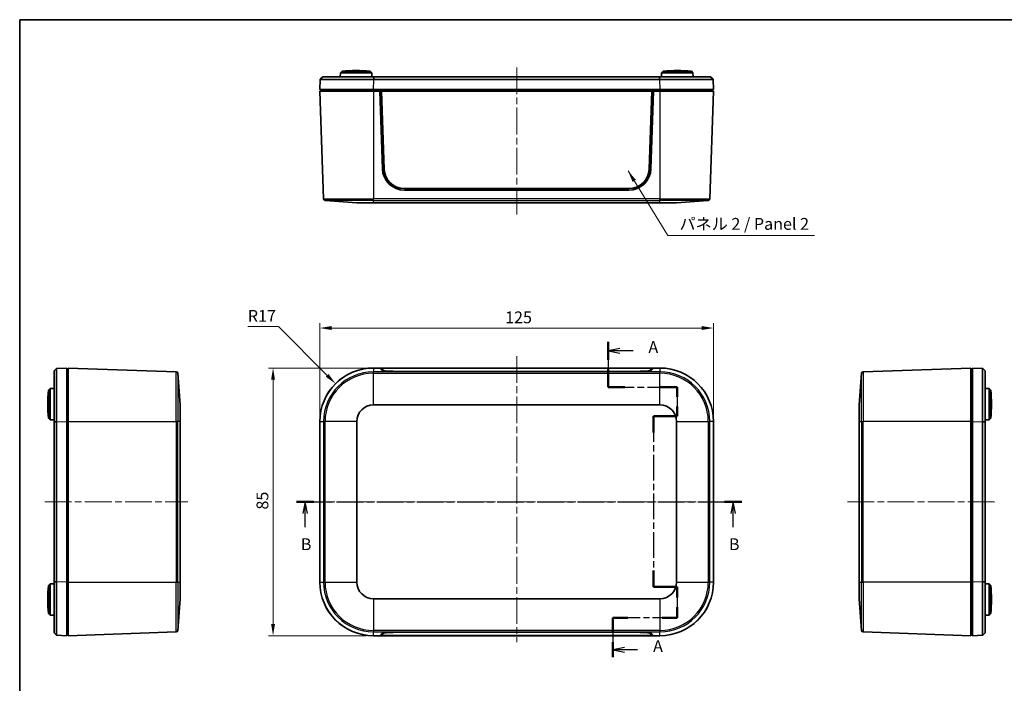
# Model space of a CAD drawing. Units: millimetres. Extents: x 22 to 2799, y 12 to 434.
# Drawn here: x 618 to 931, y 223 to 433 of the extents above; entities that cross this region are included whole.
import ezdxf

# ---------------------------------------------------------------- set-up
doc = ezdxf.new("R2010")
doc.units = ezdxf.units.MM
doc.header["$LTSCALE"] = 1.5
doc.linetypes.add('CHAIN', pattern=[0.3543, 0.2362, -0.0295, 0.0591, -0.0295])
doc.layers.get('Defpoints').update_dxf_attribs({"lineweight": 25})
for name, color, linetype, lineweight in [('Border (ISO)', 7, 'Continuous', 35), ('Centerline (ISO)', 131, 'Continuous', 18), ('Dimension (ISO)', 7, 'Continuous', 18), ('Section Line (ISO)', 7, 'CHAIN', 25), ('Symbol (ISO)', 7, 'Continuous', 18), ('Visible (ISO)', 7, 'Continuous', 35), ('Visible Narrow (ISO)', 7, 'Continuous', 25)]:
    doc.layers.add(name, color=color, linetype=linetype, lineweight=lineweight)
doc.styles.add('Note Text (TK)', font='txt')
doc.dimstyles.new('Default - Method 1b (TK)', dxfattribs={"dimscale": 1.5, "dimtxt": 2.5, "dimasz": 2.5, "dimexe": 1, "dimexo": 1.5, "dimgap": 1, "dimtad": 1, "dimtoh": 1, "dimrnd": 1e-08, "dimdsep": 46, "dimtxsty": 'Note Text (TK)', "dimcen": 0.09, "dimdle": 5, "dimclrd": 100, "dimclre": 100, "dimclrt": 7, "dimadec": 1, "dimazin": 1, "dimtfac": 1, "dimtmove": 0, "dimatfit": 3, "dimfxl": 1, "dimtolj": 1, "dimlwd": -1, "dimlwe": -1, "dimarcsym": 0})
doc.dimstyles.new('Default - Method 1b (TK)$7', dxfattribs={"dimscale": 1.5, "dimtxt": 2.5, "dimasz": 2.5, "dimexe": 1, "dimexo": 1.5, "dimgap": 1, "dimtad": 1, "dimtoh": 1, "dimrnd": 1e-08, "dimdsep": 46, "dimtxsty": 'Note Text (TK)', "dimcen": 0.09, "dimdle": 5, "dimclrd": 100, "dimclre": 100, "dimclrt": 7, "dimadec": 1, "dimazin": 1, "dimtfac": 1, "dimtmove": 0, "dimatfit": 3, "dimfxl": 1, "dimtolj": 1, "dimlwd": -1, "dimlwe": -1, "dimarcsym": 0})

# ---------------------------------------------------------------- blocks, each defined once
blk = doc.blocks.new('図面枠 tk図枠')
at = {"layer": 'Border (ISO)'}
for q in [(405.5, 289), (14.5, 8)]:
    blk.add_line((14.5, 289), q, dxfattribs=at)
blk = doc.blocks.new('2dTransSection0')
at = {"layer": 'Section Line (ISO)', "linetype": 'CHAIN', "ltscale": 16.356789}
blk.add_line((139.05, 220.8), (139.05, 211.21), dxfattribs=at)
at = {"layer": 'Section Line (ISO)', "linetype": 'Continuous', "lineweight": 50}
for p, q in [((139.05, 220.8), (139.05, 217.01)), ((139.05, 215.01), (139.05, 211.21)), ((139.05, 211.21), (142.61, 211.21)), ((150.16, 211.21), (153.71, 211.21)), ((153.71, 211.21), (153.71, 209.13)), ((153.71, 207.13), (153.71, 205.04)), ((153.71, 205.04), (148.71, 205.04)), ((148.71, 205.04), (148.71, 201.59)), ((148.71, 172.35), (148.71, 168.9)), ((148.71, 168.9), (153.71, 168.9)), ((153.71, 168.9), (153.71, 166.65)), ((153.71, 164.65), (153.71, 162.39)), ((143.27, 162.39), (140.05, 162.39)), ((140.05, 162.39), (140.05, 159.19)), ((153.71, 162.39), (150.49, 162.39)), ((140.05, 157.19), (140.05, 154))]:
    blk.add_line(p, q, dxfattribs=at)
at = {"layer": 'Section Line (ISO)', "linetype": 'Continuous'}
for p, q in [((141.55, 219.4), (139.05, 218.9)), ((141.55, 218.9), (139.05, 218.9)), ((139.05, 218.9), (141.55, 218.4)), ((144.4, 218.9), (141.55, 218.9)), ((142.55, 156.1), (140.05, 155.6)), ((142.55, 155.6), (140.05, 155.6)), ((140.05, 155.6), (142.55, 155.1)), ((145.29, 155.6), (142.55, 155.6))]:
    blk.add_line(p, q, dxfattribs=at)
at = {"layer": 'Section Line (ISO)', "linetype": 'CHAIN', "ltscale": 15.673546}
blk.add_line((139.05, 211.21), (153.71, 211.21), dxfattribs=at)
at = {"layer": 'Section Line (ISO)', "linetype": 'CHAIN', "ltscale": 11.53082}
blk.add_line((153.71, 211.21), (153.71, 205.04), dxfattribs=at)
at = {"layer": 'Section Line (ISO)', "linetype": 'CHAIN', "ltscale": 5.555937}
blk.add_line((153.71, 205.04), (148.71, 205.04), dxfattribs=at)
at = {"layer": 'Section Line (ISO)', "linetype": 'CHAIN', "ltscale": 15.377444}
blk.add_line((148.71, 205.04), (148.71, 168.9), dxfattribs=at)
at = {"layer": 'Section Line (ISO)', "linetype": 'CHAIN', "ltscale": 5.555759}
blk.add_line((148.71, 168.9), (153.71, 168.9), dxfattribs=at)
at = {"layer": 'Section Line (ISO)', "linetype": 'CHAIN', "ltscale": 12.018188}
blk.add_line((153.71, 168.9), (153.71, 162.39), dxfattribs=at)
at = {"layer": 'Section Line (ISO)', "linetype": 'CHAIN', "ltscale": 14.739354}
blk.add_line((153.71, 162.39), (140.05, 162.39), dxfattribs=at)
at = {"layer": 'Section Line (ISO)', "linetype": 'CHAIN', "ltscale": 14.65759}
blk.add_line((140.05, 162.39), (140.05, 154), dxfattribs=at)
at = {"layer": 'Section Line (ISO)', "char_height": 2.5, "attachment_point": 7, "style": 'Note Text (TK)'}
for insert in [(147.6, 217.66), (148.59, 154.35)]:
    blk.add_mtext('A', dxfattribs=dict(at, insert=insert))
blk = doc.blocks.new('2dTransSection1')
at = {"layer": 'Section Line (ISO)', "linetype": 'CHAIN', "ltscale": 15.986193}
blk.add_line((73.1, 186.92), (167.39, 186.92), dxfattribs=at)
at = {"layer": 'Section Line (ISO)', "linetype": 'Continuous', "lineweight": 50}
for p, q in [((73.1, 186.92), (76.77, 186.92)), ((163.73, 186.92), (167.39, 186.92))]:
    blk.add_line(p, q, dxfattribs=at)
at = {"layer": 'Section Line (ISO)', "linetype": 'Continuous'}
for p, q in [((74.93, 186.92), (74.43, 184.42)), ((74.93, 184.42), (74.93, 186.92)), ((75.43, 184.42), (74.93, 186.92)), ((165.56, 186.92), (165.06, 184.42)), ((165.56, 184.42), (165.56, 186.92)), ((166.06, 184.42), (165.56, 186.92)), ((74.93, 181.59), (74.93, 184.42)), ((165.56, 181.59), (165.56, 184.42))]:
    blk.add_line(p, q, dxfattribs=at)
at = {"layer": 'Section Line (ISO)', "insert": (74.02, 175.92), "char_height": 2.5, "attachment_point": 7, "style": 'Note Text (TK)'}
blk.add_mtext('B', dxfattribs=at)
at = {"layer": 'Section Line (ISO)', "insert": (164.64, 175.92), "char_height": 2.5, "attachment_point": 7, "line_spacing_factor": 2.842288, "style": 'Note Text (TK)'}
blk.add_mtext('B', dxfattribs=at)
blk = doc.blocks.new('*D20')
at = {"layer": 'Defpoints', "color": 0}
for p in [(838.57, 335.58), (713.57, 305.88), (838.57, 305.88)]:
    blk.add_point(p, dxfattribs=at)
at = {"layer": 'Dimension (ISO)', "color": 100}
for p, q in [((713.57, 308.13), (713.57, 337.08)), ((717.32, 335.58), (834.82, 335.58)), ((838.57, 308.13), (838.57, 337.08))]:
    blk.add_line(p, q, dxfattribs=at)
for points in [[(717.32, 336.21), (717.32, 334.96), (713.57, 335.58)], [(834.82, 336.21), (834.82, 334.96), (838.57, 335.58)]]:
    blk.add_solid(points, dxfattribs=at)
at = {"layer": 'Dimension (ISO)', "color": 7, "insert": (772.4, 338.96), "char_height": 3.75, "attachment_point": 4, "style": 'Note Text (TK)'}
blk.add_mtext('\\A1;125', dxfattribs=at)
blk = doc.blocks.new('*D21')
at = {"layer": 'Defpoints', "color": 0}
for p in [(698.71, 322.88), (730.57, 322.88), (730.57, 237.88)]:
    blk.add_point(p, dxfattribs=at)
at = {"layer": 'Dimension (ISO)', "color": 100}
for p, q in [((728.32, 322.88), (697.21, 322.88)), ((698.71, 241.63), (698.71, 319.13)), ((728.32, 237.88), (697.21, 237.88))]:
    blk.add_line(p, q, dxfattribs=at)
for points in [[(698.08, 319.13), (699.33, 319.13), (698.71, 322.88)], [(698.08, 241.63), (699.33, 241.63), (698.71, 237.88)]]:
    blk.add_solid(points, dxfattribs=at)
at = {"layer": 'Dimension (ISO)', "color": 7, "insert": (695.33, 277.92), "char_height": 3.75, "attachment_point": 4, "rotation": 90, "style": 'Note Text (TK)'}
blk.add_mtext('\\A1;85', dxfattribs=at)
blk = doc.blocks.new('*D22')
at = {"layer": 'Defpoints', "color": 0}
for p in [(718.55, 317.9), (730.57, 305.88)]:
    blk.add_point(p, dxfattribs=at)
at = {"layer": 'Dimension (ISO)', "color": 100}
for p, q in [((690.7, 336.06), (700.39, 336.06)), ((700.39, 336.06), (715.9, 320.55))]:
    blk.add_line(p, q, dxfattribs=at)
blk.add_solid([(716.34, 320.99), (715.45, 320.11), (718.55, 317.9)], dxfattribs=at)
at = {"layer": 'Dimension (ISO)', "color": 7, "insert": (690.7, 339.43), "char_height": 3.75, "attachment_point": 4, "style": 'Note Text (TK)'}
blk.add_mtext('\\A1;R17', dxfattribs=at)

msp = doc.modelspace()

# ---------------------------------------------------------------- linework, layer by layer
at = {"layer": 'Centerline (ISO)', "linetype": 'CHAIN', "ltscale": 23.990969}
for p, q in [((776.0682, 371.5878), (776.0682, 418.2883)), ((776.0682, 326.6268), (776.0682, 235.7879)), ((626.2365, 280.3799), (671.6902, 280.3799)), ((709.8182, 280.3799), (841.1221, 280.3799)), ((881.0833, 280.3799), (928.5833, 280.3799))]:
    msp.add_line(p, q, dxfattribs=at)
at = {"layer": 'Visible (ISO)'}
for p, q in [((720.0909, 416.6379), (720.0682, 415.3378)), ((720.5996, 417.1378), (720.0909, 416.6379)), ((730.0455, 416.6379), (720.0909, 416.6379)), ((720.5996, 417.1378), (729.5368, 417.1378)), ((729.5368, 417.1378), (730.0455, 416.6379)), ((730.0455, 416.6379), (730.0682, 415.3378)), ((822.0909, 416.6379), (822.0682, 415.3378)), ((822.5996, 417.1378), (822.0909, 416.6379)), ((832.0455, 416.6379), (822.0909, 416.6379)), ((822.5996, 417.1378), (831.5368, 417.1378)), ((831.5368, 417.1378), (832.0455, 416.6379)), ((832.0455, 416.6379), (832.0682, 415.3378)), ((713.68, 414.5383), (713.5682, 411.3378)), ((713.68, 414.5383), (713.7093, 414.5666)), ((713.7093, 414.5666), (714.5079, 415.3378)), ((821.4389, 415.3378), (730.6975, 415.3378)), ((730.6975, 414.5383), (821.4389, 414.5383)), ((837.6285, 415.3378), (838.4271, 414.5666)), ((838.4565, 414.5383), (838.4271, 414.5666)), ((838.4271, 414.5666), (838.4565, 414.5383)), ((838.5682, 411.3378), (838.4565, 414.5383)), ((730.5579, 411.3378), (713.5682, 411.3378)), ((730.5682, 410.8378), (713.5682, 410.8378)), ((713.5682, 410.8378), (714.7644, 376.5845)), ((714.0682, 411.3378), (714.0682, 410.8378)), ((821.5786, 411.3378), (730.5579, 411.3378)), ((730.5682, 410.8378), (732.5682, 410.8378)), ((819.5682, 410.8378), (732.5682, 410.8378)), ((733.4323, 386.0935), (732.5682, 410.8378)), ((733.0682, 410.8189), (732.5689, 410.8189)), ((819.0682, 410.8189), (733.0682, 410.8189)), ((733.0682, 410.8189), (733.9297, 386.1077)), ((733.0682, 410.8189), (733.1246, 410.7492)), ((733.9855, 386.0538), (733.1246, 410.7492)), ((733.1246, 410.7492), (819.0118, 410.7492)), ((819.0118, 410.7492), (818.1509, 386.0538)), ((818.2068, 386.1077), (819.0682, 410.8189)), ((819.5682, 410.8378), (818.7041, 386.0935)), ((819.0682, 410.8189), (819.0118, 410.7492)), ((819.5676, 410.8189), (819.0682, 410.8189)), ((819.5682, 410.8378), (821.5682, 410.8378)), ((838.5682, 410.8378), (821.5682, 410.8378)), ((838.5682, 411.3378), (821.5786, 411.3378)), ((838.5682, 410.8378), (837.3721, 376.5845)), ((838.0682, 411.3378), (838.0682, 410.8378)), ((811.7107, 379.8378), (740.4257, 379.8378)), ((811.7084, 379.3378), (740.428, 379.3378)), ((725.3079, 375.3378), (715.2262, 376.1034)), ((730.5682, 375.3378), (725.3079, 375.3378)), ((730.5682, 375.3378), (821.5682, 375.3378)), ((826.8285, 375.3378), (821.5682, 375.3378)), ((826.8285, 375.3378), (836.9102, 376.1034)), ((629.187, 321.9402), (629.9582, 322.7388)), ((629.9865, 322.7681), (629.9582, 322.7388)), ((629.9582, 322.7388), (629.9865, 322.7681)), ((633.187, 322.8799), (629.9865, 322.7681)), ((633.187, 322.8799), (633.187, 305.8903)), ((633.187, 322.3799), (633.687, 322.3799)), ((633.687, 322.8799), (633.687, 305.8799)), ((633.687, 322.8799), (667.9402, 321.6838)), ((730.5682, 322.8799), (730.5579, 322.8799)), ((730.5682, 322.8799), (732.5682, 322.8799)), ((819.5682, 322.8799), (732.5682, 322.8799)), ((733.4323, 322.0158), (732.5682, 322.8799)), ((733.1071, 322.3799), (733.0682, 322.3799)), ((733.1058, 322.3424), (733.1246, 322.8768)), ((733.9855, 322.0144), (733.1246, 322.8768)), ((733.1246, 322.8768), (819.0118, 322.8768)), ((819.0118, 322.8768), (818.1509, 322.0144)), ((819.5682, 322.8799), (818.7041, 322.0158)), ((819.0307, 322.3424), (819.0118, 322.8768)), ((819.0682, 322.3799), (819.0294, 322.3799)), ((819.5682, 322.8799), (821.5682, 322.8799)), ((821.5786, 322.8799), (821.5682, 322.8799)), ((920.3333, 322.8799), (886.08, 321.6838)), ((920.3333, 305.8799), (920.3333, 322.8799)), ((920.8333, 322.3799), (920.3333, 322.3799)), ((924.0338, 322.7681), (920.8333, 322.8799)), ((920.8333, 305.8903), (920.8333, 322.8799)), ((924.0338, 322.7681), (924.0621, 322.7388)), ((924.0621, 322.7388), (924.8333, 321.9402)), ((669.187, 311.1402), (668.4213, 321.2219)), ((811.7107, 321.7974), (740.4257, 321.7974)), ((811.7084, 321.7799), (740.428, 321.7799)), ((884.8333, 311.1402), (885.5989, 321.2219)), ((627.387, 315.8485), (627.8869, 316.3572)), ((627.387, 306.9113), (627.387, 315.8485)), ((627.8869, 316.3572), (629.187, 316.3799)), ((627.8869, 316.3572), (627.8869, 306.4026)), ((926.1334, 316.3572), (924.8333, 316.3799)), ((926.1334, 306.4026), (926.1334, 316.3572)), ((926.6333, 315.8485), (926.1334, 316.3572)), ((926.6333, 315.8485), (926.6333, 306.9113)), ((669.187, 311.1402), (669.187, 305.8799)), ((730.5682, 311.1402), (821.5682, 311.1402)), ((884.8333, 305.8799), (884.8333, 311.1402)), ((627.387, 306.9113), (627.8869, 306.4026)), ((926.6333, 306.9113), (926.1334, 306.4026)), ((627.8869, 306.4026), (629.187, 306.3799)), ((629.187, 305.7506), (629.187, 255.0092)), ((629.9865, 255.0092), (629.9865, 305.7506)), ((633.187, 305.8903), (633.187, 254.8695)), ((633.687, 254.8799), (633.687, 305.8799)), ((669.187, 254.8799), (669.187, 305.8799)), ((713.5682, 305.8903), (713.5682, 305.8799)), ((713.5682, 254.8799), (713.5682, 305.8799)), ((725.3079, 254.8799), (725.3079, 305.8799)), ((826.8285, 305.8799), (826.8285, 254.8799)), ((838.5682, 305.8799), (838.5682, 305.8903)), ((838.5682, 305.8799), (838.5682, 254.8799)), ((884.8333, 305.8799), (884.8333, 254.8799)), ((920.3333, 305.8799), (920.3333, 254.8799)), ((920.8333, 254.8695), (920.8333, 305.8903)), ((924.0338, 305.7506), (924.0338, 255.0092)), ((926.1334, 306.4026), (924.8333, 306.3799)), ((924.8333, 255.0092), (924.8333, 305.7506)), ((633.187, 284.3799), (633.687, 284.3799)), ((920.3333, 284.3799), (920.8333, 284.3799)), ((633.687, 276.3799), (633.187, 276.3799)), ((920.8333, 276.3799), (920.3333, 276.3799)), ((627.387, 253.8485), (627.8869, 254.3572)), ((627.387, 244.9113), (627.387, 253.8485)), ((627.8869, 254.3572), (629.187, 254.3799)), ((627.8869, 254.3572), (627.8869, 244.4026)), ((633.187, 254.8695), (633.187, 237.8799)), ((633.687, 254.8799), (633.687, 237.8799)), ((669.187, 254.8799), (669.187, 249.6196)), ((713.5682, 254.8799), (713.5682, 254.8695)), ((838.5682, 254.8695), (838.5682, 254.8799)), ((884.8333, 249.6196), (884.8333, 254.8799)), ((920.3333, 237.8799), (920.3333, 254.8799)), ((920.8333, 237.8799), (920.8333, 254.8695)), ((926.1334, 254.3572), (924.8333, 254.3799)), ((926.1334, 244.4026), (926.1334, 254.3572)), ((926.6333, 253.8485), (926.1334, 254.3572)), ((926.6333, 253.8485), (926.6333, 244.9113)), ((669.187, 249.6196), (668.4213, 239.5379)), ((821.5682, 249.6196), (730.5682, 249.6196)), ((884.8333, 249.6196), (885.5989, 239.5379)), ((627.387, 244.9113), (627.8869, 244.4026)), ((627.8869, 244.4026), (629.187, 244.3799)), ((926.1334, 244.4026), (924.8333, 244.3799)), ((926.6333, 244.9113), (926.1334, 244.4026)), ((629.9582, 238.021), (629.187, 238.8196)), ((629.9865, 237.9917), (629.9582, 238.021)), ((629.9865, 237.9917), (633.187, 237.8799)), ((633.187, 238.3799), (633.687, 238.3799)), ((633.687, 237.8799), (667.9402, 239.0761)), ((730.5579, 237.8799), (730.5682, 237.8799)), ((732.5682, 237.8799), (730.5682, 237.8799)), ((732.5682, 237.8799), (733.4323, 238.744)), ((732.5682, 237.8799), (819.5682, 237.8799)), ((733.0682, 238.3799), (733.1071, 238.3799)), ((733.1058, 238.4174), (733.1246, 237.883)), ((733.1246, 237.883), (733.9855, 238.7454)), ((819.0118, 237.883), (733.1246, 237.883)), ((740.4257, 238.9624), (811.7107, 238.9624)), ((740.428, 238.9799), (811.7084, 238.9799)), ((818.1509, 238.7454), (819.0118, 237.883)), ((818.7041, 238.744), (819.5682, 237.8799)), ((819.0307, 238.4174), (819.0118, 237.883)), ((819.0294, 238.3799), (819.0682, 238.3799)), ((821.5682, 237.8799), (819.5682, 237.8799)), ((821.5682, 237.8799), (821.5786, 237.8799)), ((920.3333, 237.8799), (886.08, 239.0761)), ((920.8333, 238.3799), (920.3333, 238.3799)), ((920.8333, 237.8799), (924.0338, 237.9917)), ((924.0338, 237.9917), (924.0621, 238.021)), ((924.0621, 238.021), (924.0338, 237.9917)), ((924.8333, 238.8196), (924.0621, 238.021))]:
    msp.add_line(p, q, dxfattribs=at)
for centre, radius, start, end in [((725.0682, 367.3173), 50.0205, 84.874653, 95.125347), ((827.0682, 367.3173), 50.0205, 84.874653, 95.125347), ((740.428, 386.3378), 7, 181.999992, 270), ((811.7084, 386.3378), 7, 270, 358.000008), ((715.2641, 376.602), 0.5, 182, 265.657172), ((836.8724, 376.602), 0.5, 274.342828, 358), ((730.5682, 305.8799), 17, 90, 180), ((821.5682, 305.8799), 17, 0, 90), ((667.9228, 321.1841), 0.5, 4.342828, 88), ((886.0975, 321.1841), 0.5, 92, 175.657172), ((677.2075, 311.3799), 50.0205, 174.874653, 185.125347), ((876.8128, 311.3799), 50.0205, 354.874653, 5.125347), ((730.5682, 305.8799), 5.2603, 90, 180), ((821.5682, 305.8799), 5.2603, 0, 90), ((677.2075, 249.3799), 50.0205, 174.874653, 185.125347), ((730.5682, 254.8799), 17, 180, 270), ((730.5682, 254.8799), 5.2603, 180, 270), ((821.5682, 254.8799), 17, 270, 0), ((821.5682, 254.8799), 5.2603, 270, 0), ((876.8128, 249.3799), 50.0205, 354.874653, 5.125347), ((667.9228, 239.5757), 0.5, 272, 355.657172), ((886.0975, 239.5757), 0.5, 184.342828, 268)]:
    msp.add_arc(centre, radius, start, end, dxfattribs=at)
for centre, major_axis, ratio, start_param, end_param in [((740.4257, 386.3338), (-6.5, 0), 0.99939083, 0.03482462, 1.57079633), ((740.4257, 386.278), (-6.4441, 0), 0.99939083, 0.03482462, 1.57079633), ((811.7107, 386.3338), (6.5, 0), 0.99939083, 4.71238898, 6.24836068), ((811.7107, 386.278), (6.4441, 0), 0.99939083, 4.71238898, 6.24836068), ((730.5786, 305.8695), (-12.0355, 12.0355), 0.99878277, 5.49839613, 7.06797448), ((821.5579, 305.8695), (12.0355, 12.0355), 0.99878277, 5.49839613, 7.06797448), ((740.428, 322.0243), (7, 0), 0.03492077, 3.1764991, 4.71238898), ((740.4257, 322.0223), (-6.4441, 0), 0.0348995, 0.03482462, 1.57079633), ((811.7084, 322.0243), (7, 0), 0.03492077, 4.71238898, 6.24827886), ((811.7107, 322.0223), (6.4441, 0), 0.0348995, 4.71238898, 6.24836068), ((730.5786, 254.8903), (-12.0355, -12.0355), 0.99878277, 5.49839613, 7.06797448), ((821.5579, 254.8903), (12.0355, -12.0355), 0.99878277, 5.49839613, 7.06797448), ((740.428, 238.7355), (-7, 0), 0.03492077, 4.71238898, 6.24827886), ((740.4257, 238.7375), (-6.4441, 0), 0.0348995, 4.71238898, 6.24836068), ((811.7084, 238.7355), (-7, 0), 0.03492077, 3.1764991, 4.71238898), ((811.7107, 238.7375), (6.4441, 0), 0.0348995, 0.03482462, 1.57079633)]:
    msp.add_ellipse(centre, major_axis=major_axis, ratio=ratio, start_param=start_param, end_param=end_param, dxfattribs=at)
for points, knots in [([(713.68, 414.5383), (713.68, 414.5384), (714.3598, 414.5386), (716.4353, 414.5387), (717.4543, 414.5388), (718.6549, 414.5388), (719.8555, 414.5388), (721.2374, 414.5387), (723.9596, 414.5386), (725.2587, 414.5386), (727.9289, 414.5384), (729.2993, 414.5384), (730.6696, 414.5383)], [-0.78315054, -0.78315054, -0.78315054, -0.78315054, -0.29894177, -0.29894177, 0, 0, 0, 0.29894177, 0.29894177, 0.54186547, 0.54186547, 0.78315054, 0.78315054, 0.78315054, 0.78315054]), ([(730.671, 415.3378), (729.3672, 415.3378), (728.064, 415.3378), (725.5253, 415.3378), (724.2905, 415.3378), (721.7032, 415.3378), (720.3899, 415.3378), (719.2485, 415.3378), (718.1071, 415.3378), (717.1379, 415.3378), (715.162, 415.3378), (714.5122, 415.3378), (714.5079, 415.3378)], [-0.78315054, -0.78315054, -0.78315054, -0.78315054, -0.54186547, -0.54186547, -0.29894177, -0.29894177, 0, 0, 0, 0.29894177, 0.29894177, 0.78315054, 0.78315054, 0.78315054, 0.78315054]), ([(714.5079, 415.3378), (714.5079, 415.3378), (714.5079, 415.3378), (714.5079, 415.3378), (714.5079, 415.3378), (714.5079, 415.3378)], [0.78315053684, 0.78315053684, 0.78315053684, 0.78315053684, 0.78396985633, 0.78396985633, 0.78478917581, 0.78478917581, 0.78478917581, 0.78478917581]), ([(730.6696, 414.5383), (730.6743, 414.5383), (730.6789, 414.5383), (730.6882, 414.5383), (730.6929, 414.5383), (730.6975, 414.5383)], [0.78315053683, 0.78315053683, 0.78315053683, 0.78315053683, 0.78396985632, 0.78396985632, 0.78478917581, 0.78478917581, 0.78478917581, 0.78478917581]), ([(730.6975, 415.3378), (730.6931, 415.3378), (730.6887, 415.3378), (730.6798, 415.3378), (730.6754, 415.3378), (730.671, 415.3378)], [-0.78478917581, -0.78478917581, -0.78478917581, -0.78478917581, -0.78396985632, -0.78396985632, -0.78315053683, -0.78315053683, -0.78315053683, -0.78315053683]), ([(821.4655, 415.3378), (821.461, 415.3378), (821.4566, 415.3378), (821.4477, 415.3378), (821.4433, 415.3378), (821.4389, 415.3378)], [0.78315053684, 0.78315053684, 0.78315053684, 0.78315053684, 0.78396985633, 0.78396985633, 0.78478917581, 0.78478917581, 0.78478917581, 0.78478917581]), ([(821.4389, 414.5383), (821.4435, 414.5383), (821.4482, 414.5383), (821.4575, 414.5383), (821.4622, 414.5383), (821.4668, 414.5383)], [-0.78478917581, -0.78478917581, -0.78478917581, -0.78478917581, -0.78396985633, -0.78396985633, -0.78315053684, -0.78315053684, -0.78315053684, -0.78315053684]), ([(837.6285, 415.3378), (837.6264, 415.3378), (837.4662, 415.3378), (836.8369, 415.3378), (836.3657, 415.3378), (834.9985, 415.3378), (834.0294, 415.3378), (832.888, 415.3378), (831.7465, 415.3378), (830.4332, 415.3378), (826.6939, 415.3378), (824.0818, 415.3378), (821.4655, 415.3378)], [-0.78315054, -0.78315054, -0.78315054, -0.78315054, -0.54186547, -0.54186547, -0.29894177, -0.29894177, 0, 0, 0, 0.29894177, 0.29894177, 0.78315054, 0.78315054, 0.78315054, 0.78315054]), ([(821.4668, 414.5383), (824.2168, 414.5384), (826.9647, 414.5386), (830.899, 414.5387), (832.2809, 414.5388), (833.4815, 414.5388), (834.6822, 414.5388), (835.7012, 414.5387), (837.1372, 414.5386), (837.6315, 414.5386), (838.29, 414.5384), (838.4565, 414.5384), (838.4565, 414.5383)], [-0.78315054, -0.78315054, -0.78315054, -0.78315054, -0.29894177, -0.29894177, 0, 0, 0, 0.29894177, 0.29894177, 0.54186547, 0.54186547, 0.78315054, 0.78315054, 0.78315054, 0.78315054]), ([(837.6285, 415.3378), (837.6285, 415.3378), (837.6285, 415.3378), (837.6285, 415.3378), (837.6285, 415.3378), (837.6285, 415.3378)], [-0.78478917581, -0.78478917581, -0.78478917581, -0.78478917581, -0.78396985632, -0.78396985632, -0.78315053683, -0.78315053683, -0.78315053683, -0.78315053683]), ([(629.9865, 305.7785), (629.9863, 308.5285), (629.9862, 311.2764), (629.986, 315.2107), (629.986, 316.5926), (629.986, 317.7932), (629.986, 318.9938), (629.986, 320.0129), (629.9861, 321.4489), (629.9862, 321.9432), (629.9863, 322.6017), (629.9864, 322.7681), (629.9865, 322.7681)], [-0.78315054, -0.78315054, -0.78315054, -0.78315054, -0.29894177, -0.29894177, 0, 0, 0, 0.29894177, 0.29894177, 0.54186547, 0.54186547, 0.78315054, 0.78315054, 0.78315054, 0.78315054]), ([(924.0338, 322.7681), (924.034, 322.7681), (924.0341, 322.0883), (924.0343, 320.0129), (924.0343, 318.9938), (924.0343, 317.7932), (924.0343, 316.5926), (924.0343, 315.2107), (924.0342, 312.4885), (924.0341, 311.1894), (924.034, 308.5192), (924.0339, 307.1489), (924.0338, 305.7785)], [-0.78315054, -0.78315054, -0.78315054, -0.78315054, -0.29894177, -0.29894177, 0, 0, 0, 0.29894177, 0.29894177, 0.54186547, 0.54186547, 0.78315054, 0.78315054, 0.78315054, 0.78315054]), ([(629.187, 321.9402), (629.187, 321.9381), (629.187, 321.7779), (629.187, 321.1485), (629.187, 320.6773), (629.187, 319.3102), (629.187, 318.341), (629.187, 317.1996), (629.187, 316.0582), (629.187, 314.7449), (629.187, 311.0056), (629.187, 308.3935), (629.187, 305.7771)], [-0.78315054, -0.78315054, -0.78315054, -0.78315054, -0.54186547, -0.54186547, -0.29894177, -0.29894177, 0, 0, 0, 0.29894177, 0.29894177, 0.78315054, 0.78315054, 0.78315054, 0.78315054]), ([(629.187, 321.9402), (629.187, 321.9402), (629.187, 321.9402), (629.187, 321.9402), (629.187, 321.9402), (629.187, 321.9402)], [-0.78478917581, -0.78478917581, -0.78478917581, -0.78478917581, -0.78396985632, -0.78396985632, -0.78315053683, -0.78315053683, -0.78315053683, -0.78315053683]), ([(924.8333, 305.7771), (924.8333, 307.0809), (924.8333, 308.3841), (924.8333, 310.9228), (924.8333, 312.1576), (924.8333, 314.7449), (924.8333, 316.0582), (924.8333, 317.1996), (924.8333, 318.341), (924.8333, 319.3102), (924.8333, 321.2861), (924.8333, 321.9359), (924.8333, 321.9402)], [-0.78315054, -0.78315054, -0.78315054, -0.78315054, -0.54186547, -0.54186547, -0.29894177, -0.29894177, 0, 0, 0, 0.29894177, 0.29894177, 0.78315054, 0.78315054, 0.78315054, 0.78315054]), ([(924.8333, 321.9402), (924.8333, 321.9402), (924.8333, 321.9402), (924.8333, 321.9402), (924.8333, 321.9402), (924.8333, 321.9402)], [0.78315053684, 0.78315053684, 0.78315053684, 0.78315053684, 0.78396985633, 0.78396985633, 0.78478917581, 0.78478917581, 0.78478917581, 0.78478917581]), ([(629.187, 305.7771), (629.187, 305.7727), (629.187, 305.7683), (629.187, 305.7594), (629.187, 305.755), (629.187, 305.7506)], [0.78315053684, 0.78315053684, 0.78315053684, 0.78315053684, 0.78396985633, 0.78396985633, 0.78478917581, 0.78478917581, 0.78478917581, 0.78478917581]), ([(629.9865, 305.7506), (629.9865, 305.7552), (629.9865, 305.7599), (629.9865, 305.7692), (629.9865, 305.7738), (629.9865, 305.7785)], [-0.78478917581, -0.78478917581, -0.78478917581, -0.78478917581, -0.78396985633, -0.78396985633, -0.78315053684, -0.78315053684, -0.78315053684, -0.78315053684]), ([(924.0338, 305.7785), (924.0338, 305.7738), (924.0338, 305.7692), (924.0338, 305.7599), (924.0338, 305.7552), (924.0338, 305.7506)], [0.78315053683, 0.78315053683, 0.78315053683, 0.78315053683, 0.78396985632, 0.78396985632, 0.78478917581, 0.78478917581, 0.78478917581, 0.78478917581]), ([(924.8333, 305.7506), (924.8333, 305.755), (924.8333, 305.7594), (924.8333, 305.7683), (924.8333, 305.7727), (924.8333, 305.7771)], [-0.78478917581, -0.78478917581, -0.78478917581, -0.78478917581, -0.78396985632, -0.78396985632, -0.78315053683, -0.78315053683, -0.78315053683, -0.78315053683]), ([(629.187, 255.0092), (629.187, 255.0048), (629.187, 255.0004), (629.187, 254.9915), (629.187, 254.9871), (629.187, 254.9827)], [-0.78478917581, -0.78478917581, -0.78478917581, -0.78478917581, -0.78396985632, -0.78396985632, -0.78315053683, -0.78315053683, -0.78315053683, -0.78315053683]), ([(629.187, 254.9827), (629.187, 253.6789), (629.187, 252.3757), (629.187, 249.837), (629.187, 248.6022), (629.187, 246.0149), (629.187, 244.7016), (629.187, 243.5602), (629.187, 242.4188), (629.187, 241.4496), (629.187, 239.4737), (629.187, 238.8239), (629.187, 238.8196)], [-0.78315054, -0.78315054, -0.78315054, -0.78315054, -0.54186547, -0.54186547, -0.29894177, -0.29894177, 0, 0, 0, 0.29894177, 0.29894177, 0.78315054, 0.78315054, 0.78315054, 0.78315054]), ([(629.9865, 237.9917), (629.9863, 237.9917), (629.9862, 238.6715), (629.986, 240.7469), (629.986, 241.766), (629.986, 242.9666), (629.986, 244.1672), (629.986, 245.5491), (629.9861, 248.2713), (629.9862, 249.5704), (629.9863, 252.2406), (629.9864, 253.6109), (629.9865, 254.9813)], [-0.78315054, -0.78315054, -0.78315054, -0.78315054, -0.29894177, -0.29894177, 0, 0, 0, 0.29894177, 0.29894177, 0.54186547, 0.54186547, 0.78315054, 0.78315054, 0.78315054, 0.78315054]), ([(629.9865, 254.9813), (629.9865, 254.986), (629.9865, 254.9906), (629.9865, 254.9999), (629.9865, 255.0046), (629.9865, 255.0092)], [0.78315053683, 0.78315053683, 0.78315053683, 0.78315053683, 0.78396985632, 0.78396985632, 0.78478917581, 0.78478917581, 0.78478917581, 0.78478917581]), ([(924.0338, 255.0092), (924.0338, 255.0046), (924.0338, 254.9999), (924.0338, 254.9906), (924.0338, 254.986), (924.0338, 254.9813)], [-0.78478917581, -0.78478917581, -0.78478917581, -0.78478917581, -0.78396985633, -0.78396985633, -0.78315053684, -0.78315053684, -0.78315053684, -0.78315053684]), ([(924.0338, 254.9813), (924.034, 252.2313), (924.0341, 249.4834), (924.0343, 245.5491), (924.0343, 244.1672), (924.0343, 242.9666), (924.0343, 241.766), (924.0343, 240.7469), (924.0342, 239.3109), (924.0341, 238.8166), (924.034, 238.1581), (924.0339, 237.9917), (924.0338, 237.9917)], [-0.78315054, -0.78315054, -0.78315054, -0.78315054, -0.29894177, -0.29894177, 0, 0, 0, 0.29894177, 0.29894177, 0.54186547, 0.54186547, 0.78315054, 0.78315054, 0.78315054, 0.78315054]), ([(924.8333, 254.9827), (924.8333, 254.9871), (924.8333, 254.9915), (924.8333, 255.0004), (924.8333, 255.0048), (924.8333, 255.0092)], [0.78315053684, 0.78315053684, 0.78315053684, 0.78315053684, 0.78396985633, 0.78396985633, 0.78478917581, 0.78478917581, 0.78478917581, 0.78478917581]), ([(924.8333, 238.8196), (924.8333, 238.8217), (924.8333, 238.9819), (924.8333, 239.6113), (924.8333, 240.0825), (924.8333, 241.4496), (924.8333, 242.4188), (924.8333, 243.5602), (924.8333, 244.7016), (924.8333, 246.0149), (924.8333, 249.7542), (924.8333, 252.3663), (924.8333, 254.9827)], [-0.78315054, -0.78315054, -0.78315054, -0.78315054, -0.54186547, -0.54186547, -0.29894177, -0.29894177, 0, 0, 0, 0.29894177, 0.29894177, 0.78315054, 0.78315054, 0.78315054, 0.78315054]), ([(629.187, 238.8196), (629.187, 238.8196), (629.187, 238.8196), (629.187, 238.8196), (629.187, 238.8196), (629.187, 238.8196)], [0.78315053684, 0.78315053684, 0.78315053684, 0.78315053684, 0.78396985633, 0.78396985633, 0.78478917581, 0.78478917581, 0.78478917581, 0.78478917581]), ([(924.8333, 238.8196), (924.8333, 238.8196), (924.8333, 238.8196), (924.8333, 238.8196), (924.8333, 238.8196), (924.8333, 238.8196)], [-0.78478917581, -0.78478917581, -0.78478917581, -0.78478917581, -0.78396985632, -0.78396985632, -0.78315053683, -0.78315053683, -0.78315053683, -0.78315053683])]:
    msp.add_open_spline(points, degree=3, knots=knots, dxfattribs=at)
at = {"layer": 'Visible Narrow (ISO)'}
for p, q in [((714.5079, 415.3378), (713.7093, 414.5666)), ((730.5579, 411.3378), (730.6696, 414.5383)), ((730.6696, 414.5383), (730.671, 415.3378)), ((730.6975, 415.3378), (730.6975, 414.5383)), ((821.4389, 414.5383), (821.4389, 415.3378)), ((821.4655, 415.3378), (821.4668, 414.5383)), ((821.4668, 414.5383), (821.5786, 411.3378)), ((838.4271, 414.5666), (837.6285, 415.3378)), ((730.5682, 411.3378), (730.5682, 410.8378)), ((730.5682, 410.8378), (730.5682, 376.5845)), ((821.5682, 411.3378), (821.5682, 410.8378)), ((821.5682, 410.8378), (821.5682, 376.5845)), ((733.9297, 386.1077), (733.9855, 386.0538)), ((818.2068, 386.1077), (818.1509, 386.0538)), ((714.7644, 376.5845), (730.5682, 376.5845)), ((730.5682, 376.1034), (715.2262, 376.1034)), ((821.5682, 376.5845), (730.5682, 376.5845)), ((730.5682, 376.1034), (730.5682, 376.5845)), ((730.5682, 375.3378), (730.5682, 376.1034)), ((730.5682, 376.1034), (821.5682, 376.1034)), ((821.5682, 376.5845), (837.3721, 376.5845)), ((821.5682, 376.1034), (821.5682, 376.5845)), ((821.5682, 375.3378), (821.5682, 376.1034)), ((836.9102, 376.1034), (821.5682, 376.1034)), ((629.9582, 322.7388), (629.187, 321.9402)), ((730.5682, 322.8799), (730.5682, 321.6838)), ((821.5682, 322.8799), (821.5682, 321.6838)), ((924.8333, 321.9402), (924.0621, 322.7388)), ((667.9402, 305.8799), (667.9402, 321.6838)), ((668.4213, 321.2219), (668.4213, 305.8799)), ((821.5682, 321.6838), (730.5682, 321.6838)), ((730.5682, 321.2219), (730.5682, 321.6838)), ((730.5682, 321.2219), (821.5682, 321.2219)), ((730.5682, 311.1402), (730.5682, 321.2219)), ((733.9825, 321.929), (733.9855, 322.0144)), ((740.4257, 321.7799), (740.4257, 321.7974)), ((811.7107, 321.7799), (811.7107, 321.7974)), ((818.1539, 321.929), (818.1509, 322.0144)), ((821.5682, 321.2219), (821.5682, 321.6838)), ((821.5682, 311.1402), (821.5682, 321.2219)), ((885.5989, 305.8799), (885.5989, 321.2219)), ((886.08, 321.6838), (886.08, 305.8799)), ((629.187, 305.7771), (629.9865, 305.7785)), ((629.9865, 305.7506), (629.187, 305.7506)), ((629.9865, 305.7785), (633.187, 305.8903)), ((633.187, 305.8799), (633.687, 305.8799)), ((633.687, 305.8799), (667.9402, 305.8799)), ((667.9402, 305.8799), (667.9402, 254.8799)), ((668.4213, 305.8799), (667.9402, 305.8799)), ((668.4213, 254.8799), (668.4213, 305.8799)), ((669.187, 305.8799), (668.4213, 305.8799)), ((713.5682, 305.8799), (714.7644, 305.8799)), ((714.7644, 305.8799), (714.7644, 254.8799)), ((715.2262, 305.8799), (714.7644, 305.8799)), ((715.2262, 254.8799), (715.2262, 305.8799)), ((725.3079, 305.8799), (715.2262, 305.8799)), ((826.8285, 305.8799), (836.9102, 305.8799)), ((836.9102, 305.8799), (837.3721, 305.8799)), ((836.9102, 305.8799), (836.9102, 254.8799)), ((838.5682, 305.8799), (837.3721, 305.8799)), ((837.3721, 254.8799), (837.3721, 305.8799)), ((884.8333, 305.8799), (885.5989, 305.8799)), ((885.5989, 305.8799), (886.08, 305.8799)), ((885.5989, 305.8799), (885.5989, 254.8799)), ((886.08, 254.8799), (886.08, 305.8799)), ((920.3333, 305.8799), (886.08, 305.8799)), ((920.8333, 305.8799), (920.3333, 305.8799)), ((920.8333, 305.8903), (924.0338, 305.7785)), ((924.0338, 305.7785), (924.8333, 305.7771)), ((924.8333, 305.7506), (924.0338, 305.7506)), ((629.187, 255.0092), (629.9865, 255.0092)), ((629.9865, 254.9813), (629.187, 254.9827)), ((633.187, 254.8695), (629.9865, 254.9813)), ((633.187, 254.8799), (633.687, 254.8799)), ((633.687, 254.8799), (667.9402, 254.8799)), ((667.9402, 254.8799), (668.4213, 254.8799)), ((667.9402, 239.0761), (667.9402, 254.8799)), ((668.4213, 254.8799), (668.4213, 239.5379)), ((668.4213, 254.8799), (669.187, 254.8799)), ((713.5682, 254.8799), (714.7644, 254.8799)), ((714.7644, 254.8799), (715.2262, 254.8799)), ((715.2262, 254.8799), (725.3079, 254.8799)), ((826.8285, 254.8799), (836.9102, 254.8799)), ((836.9102, 254.8799), (837.3721, 254.8799)), ((838.5682, 254.8799), (837.3721, 254.8799)), ((884.8333, 254.8799), (885.5989, 254.8799)), ((885.5989, 239.5379), (885.5989, 254.8799)), ((885.5989, 254.8799), (886.08, 254.8799)), ((886.08, 254.8799), (886.08, 239.0761)), ((920.3333, 254.8799), (886.08, 254.8799)), ((920.8333, 254.8799), (920.3333, 254.8799)), ((924.0338, 254.9813), (920.8333, 254.8695)), ((924.0338, 255.0092), (924.8333, 255.0092)), ((924.8333, 254.9827), (924.0338, 254.9813)), ((730.5682, 249.6196), (730.5682, 239.5379)), ((821.5682, 249.6196), (821.5682, 239.5379)), ((629.187, 238.8196), (629.9582, 238.021)), ((730.5682, 239.5379), (730.5682, 239.0761)), ((821.5682, 239.5379), (730.5682, 239.5379)), ((730.5682, 237.8799), (730.5682, 239.0761)), ((730.5682, 239.0761), (821.5682, 239.0761)), ((733.9825, 238.8308), (733.9855, 238.7454)), ((740.4257, 238.9799), (740.4257, 238.9624)), ((811.7107, 238.9799), (811.7107, 238.9624)), ((818.1539, 238.8308), (818.1509, 238.7454)), ((821.5682, 239.5379), (821.5682, 239.0761)), ((821.5682, 237.8799), (821.5682, 239.0761)), ((924.0621, 238.021), (924.8333, 238.8196))]:
    msp.add_line(p, q, dxfattribs=at)
for centre, radius, start, end in [((730.5682, 305.8799), 15.8038, 90, 180), ((730.5682, 305.8799), 15.342, 90, 180), ((821.5682, 305.8799), 15.8038, 0, 90), ((821.5682, 305.8799), 15.342, 0, 90), ((730.5682, 254.8799), 15.8038, 180, 270), ((730.5682, 254.8799), 15.342, 180, 270), ((821.5682, 254.8799), 15.342, 270, 0), ((821.5682, 254.8799), 15.8038, 270, 0)]:
    msp.add_arc(centre, radius, start, end, dxfattribs=at)

# ---------------------------------------------------------------- block references
at = {"xscale": 1.5, "yscale": 1.5, "zscale": 1.5}
msp.add_blockref('図面枠 tk図枠', (596.5, 0), dxfattribs=at)
at = {"layer": 'Section Line (ISO)', "xscale": 1.5, "yscale": 1.5, "zscale": 1.5}
for name in ['2dTransSection0', '2dTransSection1']:
    msp.add_blockref(name, (596.5, 0), dxfattribs=at)

# ---------------------------------------------------------------- texts
at = {"layer": 'Symbol (ISO)', "color": 7, "insert": (827.7659, 365.6075), "char_height": 3.75, "width": 44.649124, "attachment_point": 7, "line_spacing_factor": 1.5, "style": 'Note Text (TK)'}
msp.add_mtext('{パネル 2 / Panel 2}', dxfattribs=at)

# ---------------------------------------------------------------- dimensions: what is measured, and where the dimension line sits
at = {"layer": 'Dimension (ISO)', "color": 100}
dim = msp.add_radius_dim(center=(730.5682, 305.8799), mpoint=(718.5474, 317.9007), dimstyle='Default - Method 1b (TK)', override={"dimtih": 1, "dimdec": 2, "dimcen": 0, "dimtp": 0, "dimtm": 0, "dimtdec": 2, "dimtofl": 0}, dxfattribs=at)
dim.commit()
dim.dimension.update_dxf_attribs({"geometry": '*D22', "text_midpoint": (694.7375, 336.0571), "dimtype": 164})
dim = msp.add_linear_dim(base=(838.5682, 335.5846), p1=(713.5682, 305.8799), p2=(838.5682, 305.8799), dimstyle='Default - Method 1b (TK)', override={"dimtoh": 0, "dimdec": 2, "dimtp": 0, "dimtm": 0, "dimtdec": 2, "dimtofl": 0, "dimatfit": 1}, dxfattribs=at)
dim.commit()
dim.dimension.update_dxf_attribs({"geometry": '*D20', "text_midpoint": (776.0682, 335.5846), "dimtype": 160})
dim = msp.add_linear_dim(base=(698.7088, 322.8799), p1=(730.5682, 237.8799), p2=(730.5682, 322.8799), angle=270, dimstyle='Default - Method 1b (TK)', override={"dimtoh": 0, "dimdec": 2, "dimtp": 0, "dimtm": 0, "dimtdec": 2, "dimtofl": 0, "dimatfit": 1}, dxfattribs=at)
dim.commit()
dim.dimension.update_dxf_attribs({"geometry": '*D21', "text_midpoint": (698.7088, 280.3799), "dimtype": 160})

# ---------------------------------------------------------------- leaders
at = {"layer": 'Symbol (ISO)', "color": 100, "annotation_type": 0, "has_hookline": 1, "hookline_direction": 0, "text_width": 42.8267}
msp.add_leader([(811.4302, 385.5118), (824.0159, 364.9825), (827.7659, 364.9825)], dimstyle='Default - Method 1b (TK)$7', override={"dimgap": 0, "dimtad": 1}, dxfattribs=at)

doc.saveas('drawing.dxf')
